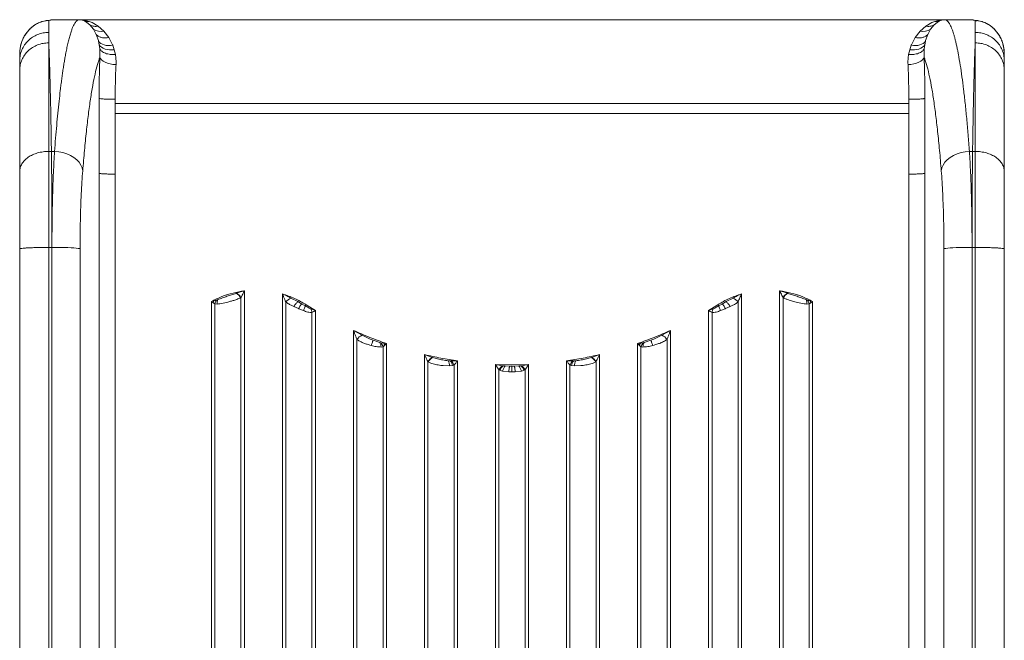
# Model space of a CAD drawing. Units: millimetres. Extents: x -7336 to 26880, y -1407 to 9333.
# Drawn here: x 2960 to 3570, y 4180 to 4564 of the extents above; entities that cross this region are included whole.
import ezdxf

# ---------------------------------------------------------------- set-up
doc = ezdxf.new("R2010")
doc.units = ezdxf.units.MM

msp = doc.modelspace()

# ---------------------------------------------------------------- linework, layer by layer
at = {"color": 7, "linetype": 'Continuous', "lineweight": 15}
for p, q in [((2974.73, 4563.56), (2973.54, 4563.26)), ((2977.72, 4564), (2974.73, 4563.56)), ((2978.7, 4564.24), (2975.55, 4563.76)), ((2977.68, 4564.01), (2977.82, 4564.01)), ((2977.82, 4564.01), (2977.72, 4564)), ((2977.82, 4564.01), (2977.84, 4564.01)), ((2980.2, 4564.35), (2977.84, 4564.01)), ((2977.84, 4556.56), (2977.84, 4564.01)), ((2979.17, 4564.27), (2978.59, 4564.22)), ((2980.2, 4564.39), (2979.16, 4564.3)), ((2980.85, 4564.41), (2980.19, 4564.32)), ((2982.15, 4564.47), (2980.2, 4564.39)), ((2980.2, 4564.35), (2980.28, 4564.36)), ((2980.85, 4564.41), (2980.28, 4564.36)), ((2982.22, 4564.47), (2980.85, 4564.41)), ((2996.64, 4564.47), (2982.22, 4564.47)), ((2982.22, 4564.47), (2982.23, 4564.47)), ((2982.23, 4564.47), (2996.64, 4564.47)), ((2982.23, 4564.47), (2982.39, 4564.47)), ((2982.23, 4564.47), (2982.23, 4564.47)), ((3547.29, 4564.47), (2982.39, 4564.47)), ((2996.64, 4564.47), (2996.64, 4564.47)), ((3001.3, 4562.98), (3000.24, 4563.58)), ((3003.57, 4561.07), (3001.3, 4562.98)), ((3002.81, 4563.42), (3004.65, 4562.7)), ((3525.04, 4562.7), (3526.88, 4563.42)), ((3526.12, 4561.07), (3528.39, 4562.98)), ((3528.39, 4562.98), (3529.44, 4563.58)), ((3547.46, 4564.47), (3533.05, 4564.47)), ((3533.05, 4564.47), (3547.45, 4564.47)), ((3533.05, 4564.47), (3533.05, 4564.47)), ((3547.45, 4564.47), (3547.29, 4564.47)), ((3547.45, 4564.47), (3547.46, 4564.47)), ((3548.83, 4564.41), (3547.46, 4564.47)), ((3547.46, 4564.47), (3547.46, 4564.47)), ((3549.49, 4564.39), (3547.53, 4564.47)), ((3549.41, 4564.36), (3548.83, 4564.41)), ((3549.5, 4564.34), (3548.83, 4564.41)), ((3549.49, 4564.35), (3549.41, 4564.36)), ((3550.52, 4564.3), (3549.49, 4564.39)), ((3551.84, 4564.01), (3549.49, 4564.35)), ((3551.09, 4564.22), (3550.52, 4564.27)), ((3554.14, 4563.76), (3550.98, 4564.24)), ((3552.54, 4563.62), (3551.12, 4564.1)), ((3551.84, 4564.01), (3551.84, 4556.56)), ((3551.87, 4564.01), (3551.84, 4564.01)), ((3551.87, 4564.01), (3551.97, 4564)), ((3552.01, 4564.01), (3551.87, 4564.01)), ((3554.95, 4563.56), (3551.97, 4564)), ((3554.95, 4563.56), (3556.15, 4563.26)), ((2965.52, 4558.04), (2963.16, 4554.99)), ((2966.63, 4559.17), (2963.65, 4555.72)), ((2965.44, 4557.94), (2965.08, 4557.56)), ((2966.63, 4559.17), (2966.64, 4559.17)), ((3005.44, 4558.7), (3003.57, 4561.07)), ((3004.65, 4562.7), (3008.54, 4560.44)), ((3005.57, 4558.5), (3005.44, 4558.7)), ((3007.31, 4555.19), (3005.57, 4558.5)), ((3008.54, 4560.44), (3012.02, 4557.37)), ((3012.02, 4557.37), (3015.07, 4553.42)), ((3514.61, 4553.42), (3517.67, 4557.37)), ((3517.67, 4557.37), (3521.15, 4560.44)), ((3521.15, 4560.44), (3525.04, 4562.7)), ((3522.38, 4555.19), (3524.11, 4558.5)), ((3524.11, 4558.5), (3524.25, 4558.7)), ((3524.25, 4558.7), (3526.12, 4561.07)), ((3563.05, 4559.17), (3563.05, 4559.17)), ((3566.04, 4555.72), (3563.05, 4559.17)), ((3566.53, 4554.99), (3564.17, 4558.04)), ((3564.61, 4557.56), (3564.24, 4557.94)), ((2963.07, 4554.86), (2963.65, 4555.72)), ((3008.57, 4551.5), (3007.31, 4555.19)), ((3008.66, 4551.19), (3008.57, 4551.5)), ((3009.15, 4548.91), (3008.66, 4551.19)), ((3015.07, 4553.42), (3017.43, 4548.84)), ((3512.26, 4548.84), (3514.61, 4553.42)), ((3520.54, 4548.91), (3521.03, 4551.19)), ((3521.03, 4551.19), (3521.11, 4551.5)), ((3521.11, 4551.5), (3522.38, 4555.19)), ((3566.61, 4554.86), (3566.04, 4555.72)), ((3009.47, 4546.49), (3009.15, 4548.91)), ((3009.54, 4541.24), (3009.47, 4546.49)), ((3017.43, 4548.84), (3017.52, 4548.62)), ((3017.52, 4548.62), (3018.44, 4545.89)), ((3018.44, 4545.89), (3019.11, 4542.98)), ((3510.58, 4542.98), (3511.25, 4545.89)), ((3511.25, 4545.89), (3512.17, 4548.62)), ((3512.17, 4548.62), (3512.26, 4548.84)), ((3520.14, 4541.24), (3520.21, 4546.49)), ((3520.21, 4546.49), (3520.54, 4548.91)), ((2959.84, 4541.07), (2959.84, 4542.8)), ((2959.84, 4541.04), (2959.84, 4541.07)), ((2959.84, 4539.1), (2959.84, 4541.04)), ((2959.88, 4544.17), (2959.87, 4543.91)), ((3569.8, 4544.16), (3569.8, 4544.41)), ((3569.82, 4543.91), (3569.81, 4544.17)), ((3569.84, 4541.07), (3569.84, 4542.8)), ((3569.84, 4541.07), (3569.84, 4541.04)), ((3569.84, 4539.1), (3569.84, 4541.04)), ((3009.04, 4484.24), (3009.05, 4515.67)), ((3019.01, 4515.19), (3019.01, 4512.47)), ((3510.67, 4512.47), (3510.68, 4515.19)), ((3520.64, 4484.24), (3520.64, 4515.67)), ((3019.02, 4506.25), (3019.01, 4512.47)), ((3019.01, 4512.47), (3510.67, 4512.47)), ((3510.67, 4506.25), (3510.67, 4512.47)), ((3019.01, 4468.79), (3019.01, 4506.25)), ((3019.02, 4506.25), (3264.84, 4506.25)), ((3264.84, 4506.25), (3510.67, 4506.25)), ((3510.68, 4506.25), (3510.68, 4468.79)), ((3009.04, 4469.26), (3009.04, 4484.24)), ((2977.84, 4482.85), (2979.51, 4482.85)), ((2979.51, 4482.85), (2981.44, 4482.85)), ((3548.25, 4482.85), (3550.18, 4482.85)), ((3551.84, 4482.85), (3550.18, 4482.85)), ((3009.04, 4043.74), (3009.04, 4469.26)), ((3019.01, 4468.79), (3019.01, 4043.26)), ((3510.68, 4468.79), (3510.68, 4043.26)), ((3520.64, 4043.74), (3520.64, 4469.26)), ((2977.84, 4051.62), (2977.84, 4423.38)), ((2979.83, 4423.38), (2977.84, 4423.38)), ((2979.83, 4051.62), (2979.83, 4423.38)), ((2997.26, 4050.79), (2997.26, 4422.54)), ((3532.42, 4422.54), (3532.42, 4050.79)), ((3549.86, 4051.62), (3549.86, 4423.38)), ((3551.84, 4423.38), (3549.86, 4423.38)), ((3551.84, 4423.38), (3551.84, 4051.62)), ((2959.84, 4050.68), (2959.84, 4422.43)), ((2959.84, 4422.26), (2959.84, 4050.85)), ((3569.84, 4050.68), (3569.84, 4422.43)), ((3569.84, 4422.26), (3569.84, 4050.85)), ((3094.21, 4394.97), (3094.01, 4394.91)), ((3096.93, 4392.4), (3096.7, 4392.25)), ((3096.93, 4043.29), (3096.93, 4392.4)), ((3099.09, 4396.47), (3099.09, 4043.26)), ((3122.6, 4043.26), (3122.6, 4394.56)), ((3407.09, 4043.26), (3407.09, 4394.56)), ((3430.6, 4396.47), (3430.6, 4043.26)), ((3432.98, 4392.25), (3432.75, 4392.4)), ((3432.75, 4392.4), (3432.75, 4043.29)), ((3435.47, 4394.97), (3435.67, 4394.91)), ((3080.19, 4390.29), (3078.6, 4389.84)), ((3078.6, 4043.26), (3078.6, 4389.84)), ((3079.7, 4389.05), (3079.71, 4389.04)), ((3079.71, 4389.04), (3080.19, 4390.29)), ((3079.71, 4389.04), (3080.75, 4388.35)), ((3081.77, 4390.73), (3080.19, 4390.29)), ((3080.75, 4388.35), (3082.09, 4388.26)), ((3080.75, 4388.35), (3080.75, 4043.29)), ((3082.61, 4391.01), (3081.77, 4390.73)), ((3088.84, 4389.55), (3085.81, 4388.82)), ((3124.75, 4389.56), (3124.75, 4043.29)), ((3132.22, 4389.78), (3127.92, 4392)), ((3128.45, 4387.32), (3129.76, 4386.71)), ((3129.76, 4386.71), (3132.63, 4385.46)), ((3134.52, 4388.51), (3132.22, 4389.78)), ((3136.8, 4387.15), (3134.52, 4388.51)), ((3137.28, 4387.87), (3143.09, 4384.29)), ((3392.41, 4387.87), (3386.6, 4384.29)), ((3395.17, 4388.51), (3392.89, 4387.15)), ((3397.47, 4389.78), (3395.17, 4388.51)), ((3399.93, 4386.71), (3397.05, 4385.46)), ((3401.77, 4392), (3397.47, 4389.78)), ((3401.23, 4387.32), (3399.93, 4386.71)), ((3404.93, 4043.29), (3404.93, 4389.56)), ((3443.88, 4388.82), (3440.84, 4389.55)), ((3447.08, 4391.01), (3447.92, 4390.73)), ((3448.93, 4388.35), (3447.59, 4388.26)), ((3449.49, 4390.29), (3447.92, 4390.73)), ((3448.93, 4388.35), (3449.97, 4389.04)), ((3448.93, 4043.29), (3448.93, 4388.35)), ((3449.49, 4390.29), (3449.97, 4389.04)), ((3451.09, 4389.84), (3449.49, 4390.29)), ((3449.97, 4389.04), (3449.99, 4389.05)), ((3451.09, 4043.26), (3451.09, 4389.84)), ((3132.63, 4385.46), (3132.84, 4385.37)), ((3135.59, 4384.23), (3132.84, 4385.37)), ((3143.09, 4384.29), (3140.17, 4385.29)), ((3140.93, 4383.05), (3141.99, 4383.61)), ((3140.93, 4043.29), (3140.93, 4383.05)), ((3141.99, 4383.61), (3143.09, 4384.29)), ((3143.09, 4384.29), (3143.09, 4043.26)), ((3389.52, 4385.29), (3386.6, 4384.29)), ((3386.6, 4384.29), (3386.6, 4043.26)), ((3387.69, 4383.61), (3386.6, 4384.29)), ((3388.75, 4383.05), (3387.69, 4383.61)), ((3388.75, 4383.05), (3388.75, 4043.29)), ((3396.84, 4385.37), (3394.09, 4384.23)), ((3397.05, 4385.46), (3396.84, 4385.37)), ((3166.6, 4043.26), (3166.6, 4371.96)), ((3171.95, 4368.9), (3166.6, 4371.96)), ((3363.09, 4371.96), (3357.74, 4368.9)), ((3363.09, 4043.26), (3363.09, 4371.96)), ((3168.75, 4366.48), (3168.75, 4043.29)), ((3177.63, 4362.61), (3176.84, 4362.83)), ((3182.96, 4364.45), (3178.74, 4365.89)), ((3183.68, 4364.29), (3182.96, 4364.45)), ((3185.34, 4364.02), (3183.68, 4364.29)), ((3183.75, 4361.65), (3184.93, 4361.81)), ((3184.93, 4361.81), (3185.98, 4362.71)), ((3184.93, 4043.29), (3184.93, 4361.81)), ((3187.09, 4363.77), (3185.34, 4364.02)), ((3185.98, 4362.71), (3186.01, 4362.74)), ((3186.01, 4362.74), (3187.09, 4363.77)), ((3187.09, 4363.77), (3187.09, 4043.26)), ((3344.35, 4364.02), (3342.6, 4363.77)), ((3342.6, 4363.77), (3342.6, 4043.26)), ((3343.68, 4362.74), (3342.6, 4363.77)), ((3343.71, 4362.71), (3343.68, 4362.74)), ((3344.75, 4361.81), (3343.71, 4362.71)), ((3346, 4364.29), (3344.35, 4364.02)), ((3345.94, 4361.65), (3344.75, 4361.81)), ((3344.75, 4361.81), (3344.75, 4043.29)), ((3346, 4364.29), (3346.73, 4364.45)), ((3350.94, 4365.89), (3346.73, 4364.45)), ((3352.84, 4362.83), (3352.06, 4362.61)), ((3360.93, 4043.29), (3360.93, 4366.48)), ((3210.6, 4043.26), (3210.6, 4356.96)), ((3215.46, 4355.2), (3210.6, 4356.96)), ((3319.09, 4356.96), (3314.22, 4355.2)), ((3319.09, 4043.26), (3319.09, 4356.96)), ((3212.75, 4352.63), (3212.75, 4043.29)), ((3212.9, 4352.53), (3212.75, 4352.63)), ((3212.9, 4352.53), (3214.53, 4351.73)), ((3215.58, 4355.16), (3215.46, 4355.2)), ((3222.26, 4350.12), (3220.84, 4350.29)), ((3226.19, 4349.94), (3222.26, 4350.12)), ((3226.6, 4353.04), (3225.32, 4353.16)), ((3226.19, 4349.94), (3226.21, 4349.94)), ((3228.05, 4350.16), (3226.21, 4349.94)), ((3227.2, 4353.02), (3226.6, 4353.04)), ((3231.09, 4353.09), (3227.2, 4353.02)), ((3228.93, 4350.42), (3228.05, 4350.16)), ((3228.93, 4043.29), (3228.93, 4350.42)), ((3231.09, 4353.09), (3231.09, 4043.26)), ((3254.6, 4043.26), (3254.6, 4350.9)), ((3254.6, 4350.9), (3264.84, 4350.67)), ((3258.98, 4350.1), (3254.6, 4350.9)), ((3259.38, 4350.04), (3258.98, 4350.1)), ((3260.61, 4349.92), (3259.38, 4350.04)), ((3263.4, 4349.8), (3260.61, 4349.92)), ((3264.84, 4349.79), (3263.4, 4349.8)), ((3275.09, 4350.9), (3264.84, 4350.67)), ((3264.84, 4349.79), (3266.29, 4349.8)), ((3269.08, 4349.92), (3266.29, 4349.8)), ((3269.08, 4349.92), (3270.31, 4350.04)), ((3270.31, 4350.04), (3270.71, 4350.1)), ((3275.09, 4350.9), (3270.71, 4350.1)), ((3275.09, 4043.26), (3275.09, 4350.9)), ((3298.6, 4353.09), (3298.6, 4043.26)), ((3302.49, 4353.02), (3298.6, 4353.09)), ((3301.64, 4350.16), (3300.75, 4350.42)), ((3300.75, 4350.42), (3300.75, 4043.29)), ((3303.48, 4349.94), (3301.64, 4350.16)), ((3302.49, 4353.02), (3303.08, 4353.04)), ((3303.08, 4353.04), (3304.37, 4353.16)), ((3303.5, 4349.94), (3303.48, 4349.94)), ((3307.43, 4350.12), (3303.5, 4349.94)), ((3308.84, 4350.29), (3307.43, 4350.12)), ((3314.11, 4355.16), (3314.22, 4355.2)), ((3316.79, 4352.53), (3315.16, 4351.73)), ((3316.93, 4352.63), (3316.79, 4352.53)), ((3316.93, 4043.29), (3316.93, 4352.63)), ((3257.3, 4347.22), (3256.75, 4347.46)), ((3256.75, 4347.46), (3256.75, 4043.29)), ((3258.99, 4346.72), (3257.3, 4347.22)), ((3258.99, 4346.72), (3262.84, 4346.3)), ((3262.86, 4346.3), (3262.84, 4346.3)), ((3264.84, 4346.25), (3262.86, 4346.3)), ((3266.82, 4346.3), (3264.84, 4346.25)), ((3266.85, 4346.3), (3266.82, 4346.3)), ((3270.7, 4346.72), (3266.85, 4346.3)), ((3272.39, 4347.22), (3270.7, 4346.72)), ((3272.93, 4347.46), (3272.39, 4347.22)), ((3272.93, 4043.29), (3272.93, 4347.46))]:
    msp.add_line(p, q, dxfattribs=at)
at = {"color": 8, "linetype": 'Continuous', "lineweight": 15}
for p, q in [((2980.2, 4564.35), (2979.17, 4564.27)), ((3550.52, 4564.27), (3549.49, 4564.35))]:
    msp.add_line(p, q, dxfattribs=at)
at = {"color": 7, "linetype": 'Continuous', "lineweight": 15, "flags": 128}
for points in [[(3017.52, 4548.62), (3016.13, 4548.46), (3014.77, 4548.44), (3013.47, 4548.56), (3012.25, 4548.83), (3011.13, 4549.24), (3010.15, 4549.77), (3009.32, 4550.43), (3008.66, 4551.19)], [(3512.17, 4548.62), (3513.56, 4548.46), (3514.92, 4548.44), (3516.22, 4548.56), (3517.44, 4548.83), (3518.55, 4549.24), (3519.53, 4549.77), (3520.36, 4550.43), (3521.03, 4551.19)], [(3018.44, 4545.89), (3016.93, 4545.75), (3015.45, 4545.77), (3014.04, 4545.95), (3012.74, 4546.28), (3011.57, 4546.75), (3010.57, 4547.36), (3009.75, 4548.08), (3009.15, 4548.91)], [(3511.25, 4545.89), (3512.76, 4545.75), (3514.24, 4545.77), (3515.65, 4545.95), (3516.95, 4546.28), (3518.12, 4546.75), (3519.12, 4547.36), (3519.93, 4548.08), (3520.54, 4548.91)], [(3019.51, 4536.64), (3017.65, 4536.78), (3015.87, 4537.07), (3014.2, 4537.52), (3012.73, 4538.09), (3011.48, 4538.77), (3010.52, 4539.54), (3009.86, 4540.38), (3009.54, 4541.24)], [(3510.18, 4536.64), (3512.03, 4536.78), (3513.82, 4537.07), (3515.48, 4537.52), (3516.96, 4538.09), (3518.2, 4538.77), (3519.17, 4539.54), (3519.82, 4540.38), (3520.14, 4541.24)], [(2981.44, 4482.85), (2984.06, 4482.61), (2986.62, 4482.09), (2989.06, 4481.32), (2991.33, 4480.31), (2993.38, 4479.08), (2995.16, 4477.66), (2996.62, 4476.09), (2997.75, 4474.39), (2998.5, 4472.61), (2998.87, 4470.79)], [(3548.25, 4482.85), (3545.63, 4482.61), (3543.07, 4482.09), (3540.63, 4481.32), (3538.35, 4480.31), (3536.31, 4479.08), (3534.53, 4477.66), (3533.06, 4476.09), (3531.94, 4474.39), (3531.18, 4472.61), (3530.81, 4470.79)], [(2997.26, 4422.54), (2996.85, 4422.67), (2996.05, 4422.8), (2994.91, 4422.92), (2993.43, 4423.04), (2991.65, 4423.14), (2989.61, 4423.22), (2987.36, 4423.29), (2984.95, 4423.34), (2982.42, 4423.37), (2979.83, 4423.38)], [(3549.86, 4423.38), (3547.27, 4423.37), (3544.74, 4423.34), (3542.32, 4423.29), (3540.07, 4423.22), (3538.03, 4423.14), (3536.26, 4423.04), (3534.78, 4422.92), (3533.63, 4422.8), (3532.84, 4422.67), (3532.42, 4422.54)]]:
    msp.add_lwpolyline(points, dxfattribs=at)
at = {"color": 7, "linetype": 'Continuous', "lineweight": 15}
for centre, radius, start, end in [((3002.01, 4571.38), 8, 257.25719, 275.7576), ((3527.68, 4571.38), 8, 264.2424, 282.74281), ((3010.12, 4565.52), 8.37, 237.08523, 283.1261), ((3519.57, 4565.52), 8.37, 256.8739, 302.91477), ((3089.86, 4388.02), 8.05, 31.76991, 58.93417), ((3090.14, 4387.95), 8.12, 33.24962, 59.91902), ((3439.54, 4387.95), 8.12, 120.08098, 146.75038), ((3439.82, 4388.02), 8.05, 121.06583, 148.23009), ((3087.52, 4386.87), 6.92, 146.15198, 167.64842), ((3088.82, 4388.43), 6.73, 157.43384, 181.4424), ((3131.52, 4384.04), 8.74, 114.33972, 140.76586), ((3123.81, 4390.8), 13.49, 330.87251, 344.28807), ((3122.49, 4397.19), 17.48, 324.93416, 327.79798), ((3407.2, 4397.19), 17.48, 212.20202, 215.06584), ((3405.88, 4390.8), 13.49, 195.71193, 209.12749), ((3398.16, 4384.04), 8.74, 39.23414, 65.66028), ((3440.87, 4388.43), 6.73, 358.5576, 22.56616), ((3442.17, 4386.87), 6.92, 12.35158, 33.84802), ((3134.19, 4382.01), 6.83, 8.83801, 28.8002), ((3395.5, 4382.01), 6.83, 151.1998, 171.16199), ((3175.52, 4360.87), 8.79, 113.9788, 140.36011), ((3354.17, 4360.87), 8.79, 39.63989, 66.0212), ((3176.96, 4361.25), 6.8, 3.33453, 28.12547), ((3178.16, 4359.94), 7.03, 15.4239, 38.16829), ((3172.94, 4357.12), 14.19, 23.2157, 29.10284), ((3356.75, 4357.12), 14.19, 150.89716, 156.7843), ((3351.53, 4359.94), 7.03, 141.83171, 164.5761), ((3352.72, 4361.25), 6.8, 151.87453, 176.66547), ((3219.54, 4348.2), 8.11, 120.22487, 146.89037), ((3219.72, 4348.26), 8.05, 120.94819, 147.9306), ((3221.17, 4348.52), 7.07, 13.41428, 39.77336), ((3222.14, 4347.76), 7.29, 21.34805, 46.11023), ((3263.55, 4343.98), 7.64, 126.79143, 152.87234), ((3264.18, 4344.32), 7.47, 130.07096, 157.21145), ((3265.5, 4344.32), 7.47, 22.78855, 49.92904), ((3266.14, 4343.98), 7.64, 27.12766, 53.20857), ((3307.55, 4347.76), 7.29, 133.88977, 158.65195), ((3308.52, 4348.52), 7.07, 140.22664, 166.58572), ((3309.97, 4348.26), 8.05, 32.0694, 59.05181), ((3310.14, 4348.2), 8.11, 33.10963, 59.77513)]:
    msp.add_arc(centre, radius, start, end, dxfattribs=at)
for points, knots in [([(2974.73, 4563.56), (2974.18, 4563.41), (2972.98, 4563.08), (2971.3, 4562.37), (2969.64, 4561.46), (2968.1, 4560.43), (2967.13, 4559.59), (2966.64, 4559.17)], [0, 0, 0, 0, 0.185061, 0.404028, 0.607088, 0.802474, 1, 1, 1, 1]), ([(2973.53, 4563.28), (2972.62, 4562.94), (2970.83, 4562.27), (2968.67, 4560.87), (2967.29, 4559.85), (2966.69, 4559.22), (2966.66, 4559.19)], [0, 0, 0, 0, 0.339178, 0.666781, 0.983529, 1, 1, 1, 1]), ([(2974.83, 4563.61), (2974.88, 4563.62), (2975.77, 4563.94), (2976.75, 4563.98), (2977.68, 4564.01)], [0, 0, 0, 0, 0.045725, 1, 1, 1, 1]), ([(2981.44, 4482.85), (2981.65, 4485.6), (2982.07, 4491.15), (2982.75, 4499.06), (2983.47, 4506.73), (2984.22, 4513.97), (2984.88, 4519.73), (2985.42, 4524.19), (2985.87, 4527.58), (2986.32, 4530.88), (2986.79, 4534.08), (2987.28, 4537.17), (2987.77, 4540.14), (2988.34, 4543.27), (2988.97, 4546.51), (2989.69, 4549.8), (2990.44, 4552.87), (2991.23, 4555.67), (2992.03, 4558.09), (2992.81, 4560.06), (2993.58, 4561.64), (2994.32, 4562.83), (2995.06, 4563.7), (2995.82, 4564.3), (2996.36, 4564.41), (2996.64, 4564.47)], [0, 0, 0, 0, 0.0544307, 0.1097591, 0.1659854, 0.2231101, 0.2785119, 0.3088626, 0.3396375, 0.3708365, 0.4024597, 0.434507, 0.4669786, 0.4998744, 0.5431467, 0.5879766, 0.6343642, 0.6823096, 0.7318127, 0.7780789, 0.8215122, 0.8673951, 0.9079293, 0.9515776, 1, 1, 1, 1]), ([(3000.24, 4563.58), (2999.66, 4563.82), (2998.76, 4564.21), (2997.69, 4564.39), (2997.15, 4564.45), (2996.91, 4564.46), (2996.79, 4564.46), (2996.73, 4564.47), (2996.68, 4564.47), (2996.65, 4564.47), (2996.64, 4564.47), (2996.64, 4564.47)], [0, 0, 0, 0, 0.501113, 0.77775, 0.899494, 0.95287, 0.976149, 0.993794, 0.997096, 0.998559, 1, 1, 1, 1]), ([(2996.64, 4564.47), (2996.65, 4564.47), (2996.69, 4564.47), (2996.87, 4564.46), (2997.03, 4564.46), (2997.29, 4564.45), (2997.5, 4564.44), (2997.89, 4564.42), (2998.65, 4564.36), (3000.37, 4564.13), (3001.81, 4563.71), (3002.81, 4563.42)], [0, 0, 0, 0, 0.004053, 0.008598, 0.05618, 0.091042, 0.12889, 0.156179, 0.283749, 0.50146, 1, 1, 1, 1]), ([(3526.88, 4563.42), (3527.88, 4563.71), (3529.39, 4564.15), (3531.17, 4564.37), (3532.06, 4564.44), (3532.52, 4564.46), (3532.75, 4564.46), (3532.88, 4564.46), (3532.95, 4564.47), (3533.01, 4564.47), (3533.04, 4564.47), (3533.05, 4564.47)], [0, 0, 0, 0, 0.49994, 0.750033, 0.875117, 0.937658, 0.96893, 0.984314, 0.99239, 0.996489, 1, 1, 1, 1]), ([(3529.44, 4563.58), (3530.03, 4563.82), (3530.9, 4564.19), (3531.94, 4564.38), (3532.46, 4564.44), (3532.72, 4564.46), (3532.86, 4564.46), (3532.94, 4564.46), (3532.98, 4564.47), (3533.01, 4564.47), (3533.03, 4564.47), (3533.04, 4564.47), (3533.05, 4564.47)], [0, 0, 0, 0, 0.501102, 0.751998, 0.877516, 0.940116, 0.971226, 0.986416, 0.993794, 0.997096, 0.998559, 1, 1, 1, 1]), ([(3533.05, 4564.47), (3533.3, 4564.42), (3533.79, 4564.32), (3534.49, 4563.82), (3535.17, 4563.09), (3535.84, 4562.1), (3536.52, 4560.82), (3537.2, 4559.27), (3537.83, 4557.57), (3538.43, 4555.72), (3538.97, 4553.88), (3539.49, 4551.9), (3539.99, 4549.81), (3540.48, 4547.62), (3540.95, 4545.33), (3541.64, 4541.72), (3542.54, 4536.49), (3543.61, 4529.24), (3544.63, 4521.36), (3545.61, 4512.75), (3546.55, 4503.38), (3547.43, 4493.43), (3547.98, 4486.35), (3548.25, 4482.85)], [0, 0, 0, 0, 0.044219, 0.084496, 0.12083, 0.162112, 0.202518, 0.240897, 0.282548, 0.315772, 0.34829, 0.3801, 0.411204, 0.441601, 0.471291, 0.500274, 0.574428, 0.646389, 0.716155, 0.786988, 0.859444, 0.930447, 1, 1, 1, 1]), ([(3554.85, 4563.61), (3554.81, 4563.62), (3553.91, 4563.94), (3552.94, 4563.98), (3552.01, 4564.01)], [0, 0, 0, 0, 0.046042, 1, 1, 1, 1]), ([(3563.05, 4559.17), (3562.65, 4559.52), (3561.84, 4560.22), (3560.55, 4561.13), (3559.18, 4561.95), (3557.74, 4562.64), (3556.35, 4563.18), (3555.39, 4563.44), (3554.95, 4563.56)], [0, 0, 0, 0, 0.1629173, 0.326302, 0.503072, 0.6805753, 0.8518185, 1, 1, 1, 1]), ([(3563.05, 4559.17), (3563.01, 4559.21), (3562.4, 4559.84), (3561.02, 4560.87), (3558.85, 4562.27), (3557.06, 4562.94), (3556.15, 4563.28)], [0, 0, 0, 0, 0.020431, 0.335904, 0.662187, 1, 1, 1, 1]), ([(2966.63, 4559.17), (2966.25, 4558.8), (2965.85, 4558.42), (2965.3, 4557.92), (2965.2, 4557.71), (2965.12, 4557.54)], [0, 0, 0, 0, 0.710267, 0.744715, 1, 1, 1, 1]), ([(3008.54, 4560.44), (3007.66, 4560.36), (3005.89, 4560.18), (3004.34, 4560.78), (3003.57, 4561.07)], [0, 0, 0, 0, 0.5, 1, 1, 1, 1]), ([(3521.15, 4560.44), (3522.03, 4560.36), (3523.79, 4560.18), (3525.34, 4560.78), (3526.12, 4561.07)], [0, 0, 0, 0, 0.5, 1, 1, 1, 1]), ([(3564.56, 4557.54), (3564.47, 4557.7), (3564.1, 4558.36), (3563.5, 4558.82), (3563.05, 4559.17)], [0, 0, 0, 0, 0.2552855, 1, 1, 1, 1]), ([(2963.04, 4554.88), (2962.58, 4554.04), (2961.65, 4552.35), (2960.74, 4549.69), (2960.11, 4547), (2959.96, 4545.17), (2959.88, 4544.25)], [0, 0, 0, 0, 0.2526631, 0.5029146, 0.7514034, 1, 1, 1, 1]), ([(2963.65, 4555.72), (2963.3, 4555.19), (2962.6, 4554.09), (2961.73, 4552.3), (2961.01, 4550.42), (2960.45, 4548.44), (2960.06, 4546.46), (2959.95, 4545.08), (2959.89, 4544.41)], [0, 0, 0, 0, 0.157563, 0.32367, 0.498225, 0.658912, 0.834575, 1, 1, 1, 1]), ([(3015.07, 4553.42), (3014.33, 4553.32), (3012.81, 4553.09), (3010.66, 4553.36), (3008.74, 4554.02), (3007.78, 4554.81), (3007.31, 4555.19)], [0, 0, 0, 0, 0.246387, 0.5, 0.753613, 1, 1, 1, 1]), ([(3514.61, 4553.42), (3515.36, 4553.32), (3516.87, 4553.09), (3519.02, 4553.36), (3520.95, 4554.02), (3521.91, 4554.81), (3522.38, 4555.19)], [0, 0, 0, 0, 0.246387, 0.5, 0.753613, 1, 1, 1, 1]), ([(3569.8, 4544.41), (3569.76, 4544.91), (3569.68, 4545.94), (3569.43, 4547.47), (3569.1, 4548.95), (3568.52, 4550.9), (3567.61, 4553.2), (3566.55, 4554.9), (3566.04, 4555.72)], [0, 0, 0, 0, 0.124101, 0.254395, 0.382929, 0.501862, 0.760486, 1, 1, 1, 1]), ([(3569.81, 4544.25), (3569.6, 4546.07), (3569.29, 4548.81), (3568.03, 4552.35), (3567.11, 4554.03), (3566.64, 4554.88)], [0, 0, 0, 0, 0.4967378, 0.747114, 1, 1, 1, 1]), ([(2977.84, 4550.12), (2976.67, 4550.06), (2974.31, 4549.93), (2970.91, 4548.92), (2967.78, 4547.34), (2965.04, 4545.21), (2962.78, 4542.61), (2961.12, 4539.65), (2960.05, 4536.43), (2959.91, 4534.2), (2959.84, 4533.09)], [0, 0, 0, 0, 0.1250002, 0.2500004, 0.3750003, 0.4999999, 0.6249996, 0.7499995, 0.8749998, 1, 1, 1, 1]), ([(2977.84, 4550.12), (2977.84, 4549.05), (2977.84, 4546.94), (2977.84, 4543.41), (2977.84, 4539.67), (2977.84, 4535.72), (2977.84, 4531.58), (2977.84, 4527.29), (2977.84, 4521.45), (2977.84, 4513.8), (2977.84, 4504.02), (2977.84, 4493.77), (2977.84, 4486.46), (2977.84, 4482.85)], [0, 0, 0, 0, 0.075859, 0.150243, 0.22315, 0.294581, 0.364537, 0.433016, 0.50002, 0.629096, 0.755451, 0.879086, 1, 1, 1, 1]), ([(2977.84, 4550.12), (2977.89, 4549.06), (2977.99, 4546.94), (2978.13, 4543.41), (2978.26, 4539.67), (2978.39, 4535.73), (2978.51, 4531.6), (2978.63, 4527.31), (2978.78, 4521.47), (2978.96, 4513.82), (2979.16, 4504.03), (2979.34, 4493.78), (2979.45, 4486.46), (2979.51, 4482.85)], [0, 0, 0, 0, 0.0758, 0.15013, 0.22299, 0.29438, 0.364299, 0.432747, 0.499726, 0.628872, 0.7553, 0.879009, 1, 1, 1, 1]), ([(3019.11, 4542.98), (3018.04, 4542.93), (3015.84, 4542.84), (3012.89, 4543.54), (3010.56, 4544.77), (3009.83, 4545.93), (3009.47, 4546.49)], [0, 0, 0, 0, 0.243008, 0.5, 0.756992, 1, 1, 1, 1]), ([(3510.58, 4542.98), (3511.65, 4542.93), (3513.84, 4542.84), (3516.8, 4543.54), (3519.12, 4544.77), (3519.86, 4545.93), (3520.21, 4546.49)], [0, 0, 0, 0, 0.243008, 0.5, 0.756992, 1, 1, 1, 1]), ([(3550.18, 4482.85), (3550.21, 4484.92), (3550.27, 4489.09), (3550.37, 4495.12), (3550.48, 4501.02), (3550.58, 4506.75), (3550.7, 4512.32), (3550.82, 4517.7), (3550.96, 4523.87), (3551.14, 4530.69), (3551.36, 4537.86), (3551.59, 4544.51), (3551.76, 4548.23), (3551.84, 4550.12)], [0, 0, 0, 0, 0.068811, 0.13851, 0.209097, 0.280571, 0.352934, 0.426185, 0.500324, 0.61849, 0.741158, 0.868328, 1, 1, 1, 1]), ([(3551.84, 4550.12), (3551.84, 4549.05), (3551.84, 4546.94), (3551.84, 4543.41), (3551.84, 4539.67), (3551.84, 4535.72), (3551.84, 4531.58), (3551.84, 4527.29), (3551.84, 4521.45), (3551.84, 4513.8), (3551.84, 4504.02), (3551.84, 4493.77), (3551.84, 4486.46), (3551.84, 4482.85)], [0, 0, 0, 0, 0.075859, 0.150243, 0.22315, 0.294581, 0.364537, 0.433016, 0.50002, 0.629096, 0.755451, 0.879086, 1, 1, 1, 1]), ([(3551.84, 4550.12), (3553.02, 4550.06), (3555.38, 4549.93), (3558.77, 4548.92), (3561.91, 4547.34), (3564.65, 4545.21), (3566.91, 4542.61), (3568.57, 4539.65), (3569.64, 4536.43), (3569.77, 4534.2), (3569.84, 4533.09)], [0, 0, 0, 0, 0.12501, 0.250011, 0.375006, 0.500003, 0.625, 0.749993, 0.874993, 1, 1, 1, 1]), ([(2959.89, 4544.41), (2959.88, 4544.25), (2959.87, 4544.04), (2959.86, 4543.82), (2959.86, 4543.62), (2959.85, 4543.34), (2959.85, 4543.12), (2959.84, 4542.97)], [0, 0, 0, 0, 0.3938136, 0.5146003, 0.6317385, 0.7504762, 1, 1, 1, 1]), ([(2959.84, 4533.09), (2959.84, 4534.2), (2959.84, 4536.42), (2959.84, 4538.21), (2959.84, 4539.1)], [0, 0, 0, 0, 0.500064, 1, 1, 1, 1]), ([(2998.87, 4470.79), (2999.23, 4475.09), (2999.95, 4483.7), (3001.13, 4495.35), (3002.38, 4506.01), (3003.7, 4515.52), (3005.08, 4523.88), (3006.52, 4530.98), (3008.01, 4536.93), (3009.03, 4539.8), (3009.54, 4541.24)], [0, 0, 0, 0, 0.124887, 0.249808, 0.374765, 0.499754, 0.624776, 0.749826, 0.8749, 1, 1, 1, 1]), ([(3009.05, 4515.67), (3009.05, 4517.89), (3009.07, 4522.33), (3009.16, 4528.86), (3009.32, 4535.23), (3009.47, 4539.24), (3009.54, 4541.24)], [0, 0, 0, 0, 0.2498013, 0.4999783, 0.7501662, 1, 1, 1, 1]), ([(3019.11, 4542.98), (3019.26, 4541.96), (3019.57, 4539.93), (3019.53, 4537.74), (3019.51, 4536.64)], [0, 0, 0, 0, 0.498221, 1, 1, 1, 1]), ([(3510.18, 4536.64), (3510.16, 4537.71), (3510.12, 4539.9), (3510.42, 4541.93), (3510.58, 4542.98)], [0, 0, 0, 0, 0.487376, 1, 1, 1, 1]), ([(3520.64, 4515.67), (3520.63, 4517.89), (3520.62, 4522.33), (3520.52, 4528.86), (3520.37, 4535.23), (3520.22, 4539.23), (3520.14, 4541.24)], [0, 0, 0, 0, 0.249948, 0.499915, 0.749925, 1, 1, 1, 1]), ([(3520.14, 4541.24), (3520.65, 4539.81), (3521.67, 4536.94), (3523.16, 4531.01), (3524.6, 4523.9), (3525.98, 4515.53), (3527.31, 4506.01), (3528.56, 4495.34), (3529.74, 4483.68), (3530.46, 4475.08), (3530.81, 4470.79)], [0, 0, 0, 0, 0.124722, 0.249699, 0.374843, 0.500065, 0.625279, 0.750397, 0.875333, 1, 1, 1, 1]), ([(3569.84, 4542.97), (3569.84, 4543.12), (3569.84, 4543.34), (3569.83, 4543.62), (3569.82, 4543.82), (3569.81, 4544.04), (3569.8, 4544.25), (3569.8, 4544.41)], [0, 0, 0, 0, 0.249524, 0.368239, 0.4854, 0.606186, 1, 1, 1, 1]), ([(3569.84, 4533.09), (3569.84, 4534.2), (3569.84, 4536.42), (3569.84, 4538.21), (3569.84, 4539.1)], [0, 0, 0, 0, 0.500064, 1, 1, 1, 1]), ([(2959.84, 4470.36), (2959.84, 4473.84), (2959.84, 4480.8), (2959.84, 4490.44), (2959.84, 4499.44), (2959.84, 4507.72), (2959.84, 4515.27), (2959.84, 4522.04), (2959.84, 4528.08), (2959.84, 4531.42), (2959.84, 4533.09)], [0, 0, 0, 0, 0.125003, 0.250002, 0.374999, 0.500003, 0.624999, 0.750002, 0.874987, 1, 1, 1, 1]), ([(3019.51, 4536.64), (3019.43, 4534.94), (3019.28, 4531.55), (3019.13, 4526.18), (3019.03, 4520.73), (3019.02, 4517.03), (3019.01, 4515.19)], [0, 0, 0, 0, 0.25306, 0.50406, 0.75303, 1, 1, 1, 1]), ([(3510.68, 4515.19), (3510.67, 4517.03), (3510.66, 4520.73), (3510.56, 4526.18), (3510.41, 4531.55), (3510.26, 4534.94), (3510.18, 4536.64)], [0, 0, 0, 0, 0.24697, 0.4959401, 0.7469404, 1, 1, 1, 1]), ([(3569.84, 4470.36), (3569.84, 4473.83), (3569.84, 4480.77), (3569.84, 4490.39), (3569.84, 4499.41), (3569.84, 4507.72), (3569.84, 4515.3), (3569.84, 4522.07), (3569.84, 4528.1), (3569.84, 4531.43), (3569.84, 4533.09)], [0, 0, 0, 0, 0.12456, 0.249118, 0.374557, 0.5, 0.625439, 0.750882, 0.875438, 1, 1, 1, 1]), ([(3019.01, 4515.19), (3017.77, 4515.2), (3015.3, 4515.21), (3012.11, 4515.32), (3009.77, 4515.48), (3009.29, 4515.6), (3009.05, 4515.67)], [0, 0, 0, 0, 0.250152, 0.5, 0.749848, 1, 1, 1, 1]), ([(3510.68, 4515.19), (3511.26, 4515.19), (3512.45, 4515.19), (3514.22, 4515.22), (3515.93, 4515.26), (3517.47, 4515.32), (3518.77, 4515.4), (3519.74, 4515.49), (3520.39, 4515.58), (3520.56, 4515.64), (3520.64, 4515.67)], [0, 0, 0, 0, 0.117437, 0.241125, 0.369362, 0.5, 0.630638, 0.758875, 0.882563, 1, 1, 1, 1]), ([(3520.64, 4469.26), (3520.64, 4469.26), (3520.64, 4469.26), (3520.64, 4469.26), (3520.64, 4469.27), (3520.64, 4469.27), (3520.64, 4469.28), (3520.64, 4469.32), (3520.64, 4469.47), (3520.64, 4471.96), (3520.64, 4476.91), (3520.64, 4481.74), (3520.64, 4484.24)], [0, 0, 0, 0, 0.000002, 0.000008, 0.000032, 0.000124, 0.000493, 0.001962, 0.007829, 0.031278, 0.5, 1, 1, 1, 1]), ([(2977.84, 4482.85), (2976.67, 4482.8), (2974.31, 4482.71), (2970.91, 4481.97), (2967.78, 4480.81), (2965.04, 4479.25), (2962.78, 4477.35), (2961.12, 4475.17), (2960.05, 4472.82), (2959.91, 4471.18), (2959.84, 4470.36)], [0, 0, 0, 0, 0.1250002, 0.2500005, 0.3750003, 0.5, 0.6249997, 0.7499995, 0.8749998, 1, 1, 1, 1]), ([(2977.84, 4482.85), (2977.84, 4480.76), (2977.84, 4476.61), (2977.84, 4469.82), (2977.84, 4462.79), (2977.84, 4454.57), (2977.84, 4445.09), (2977.84, 4434.33), (2977.84, 4427.02), (2977.84, 4423.38)], [0, 0, 0, 0, 0.128327, 0.254444, 0.378352, 0.500051, 0.667899, 0.834548, 1, 1, 1, 1]), ([(2979.83, 4423.38), (2979.83, 4427.02), (2979.82, 4434.33), (2979.79, 4445.09), (2979.75, 4454.57), (2979.7, 4462.79), (2979.65, 4469.82), (2979.58, 4476.61), (2979.53, 4480.76), (2979.51, 4482.85)], [0, 0, 0, 0, 0.165447, 0.332091, 0.499933, 0.621628, 0.745538, 0.871662, 1, 1, 1, 1]), ([(2979.83, 4423.38), (2979.83, 4426.11), (2979.84, 4431.58), (2979.93, 4439.7), (2980.05, 4447.7), (2980.23, 4455.41), (2980.46, 4462.79), (2980.74, 4469.83), (2981.06, 4476.61), (2981.31, 4480.76), (2981.44, 4482.85)], [0, 0, 0, 0, 0.123959, 0.248597, 0.373919, 0.499929, 0.621592, 0.74549, 0.871624, 1, 1, 1, 1]), ([(3548.25, 4482.85), (3548.38, 4480.76), (3548.63, 4476.61), (3548.95, 4469.82), (3549.22, 4462.79), (3549.48, 4454.57), (3549.69, 4445.09), (3549.83, 4434.33), (3549.85, 4427.02), (3549.86, 4423.38)], [0, 0, 0, 0, 0.128408, 0.254576, 0.378508, 0.500206, 0.668017, 0.834612, 1, 1, 1, 1]), ([(3549.86, 4423.38), (3549.86, 4426.11), (3549.86, 4431.58), (3549.88, 4439.7), (3549.9, 4447.7), (3549.94, 4455.4), (3549.98, 4462.79), (3550.04, 4469.82), (3550.1, 4476.61), (3550.15, 4480.76), (3550.18, 4482.85)], [0, 0, 0, 0, 0.123988, 0.24865, 0.373986, 0.499997, 0.621677, 0.74557, 0.871678, 1, 1, 1, 1]), ([(3551.84, 4482.85), (3551.84, 4480.76), (3551.84, 4476.61), (3551.84, 4469.82), (3551.84, 4462.79), (3551.84, 4454.57), (3551.84, 4445.09), (3551.84, 4434.33), (3551.84, 4427.02), (3551.84, 4423.38)], [0, 0, 0, 0, 0.128327, 0.254444, 0.378352, 0.500051, 0.667899, 0.834548, 1, 1, 1, 1]), ([(3551.84, 4482.85), (3553.02, 4482.8), (3555.38, 4482.71), (3558.77, 4481.97), (3561.91, 4480.81), (3564.65, 4479.25), (3566.91, 4477.35), (3568.57, 4475.17), (3569.64, 4472.82), (3569.77, 4471.18), (3569.84, 4470.36)], [0, 0, 0, 0, 0.125, 0.25, 0.375, 0.5, 0.625, 0.75, 0.875, 1, 1, 1, 1]), ([(2959.84, 4422.43), (2959.84, 4425.39), (2959.84, 4431.3), (2959.84, 4439.97), (2959.84, 4448.35), (2959.84, 4456.29), (2959.84, 4463.74), (2959.84, 4468.16), (2959.84, 4470.36)], [0, 0, 0, 0, 0.166684, 0.333288, 0.500014, 0.666706, 0.833309, 1, 1, 1, 1]), ([(2998.87, 4470.79), (2998.71, 4468.57), (2998.38, 4464.13), (2997.98, 4456.62), (2997.66, 4448.63), (2997.43, 4440.2), (2997.29, 4431.47), (2997.27, 4425.52), (2997.26, 4422.54)], [0, 0, 0, 0, 0.166759, 0.333512, 0.500215, 0.666859, 0.833471, 1, 1, 1, 1]), ([(3530.81, 4470.79), (3530.98, 4468.58), (3531.31, 4464.14), (3531.7, 4456.64), (3532.02, 4448.64), (3532.25, 4440.19), (3532.4, 4431.46), (3532.41, 4425.51), (3532.42, 4422.54)], [0, 0, 0, 0, 0.1663254, 0.333103, 0.5000584, 0.667008, 0.8337472, 1, 1, 1, 1]), ([(3569.84, 4422.43), (3569.84, 4425.39), (3569.84, 4431.3), (3569.84, 4439.97), (3569.84, 4448.35), (3569.84, 4456.29), (3569.84, 4463.74), (3569.84, 4468.16), (3569.84, 4470.36)], [0, 0, 0, 0, 0.166684, 0.333288, 0.500014, 0.666706, 0.833309, 1, 1, 1, 1]), ([(3078.6, 4389.84), (3080.75, 4390.91), (3085.06, 4393.07), (3091.96, 4395.3), (3096.71, 4396.08), (3099.09, 4396.47)], [0, 0, 0, 0, 0.333227, 0.666761, 1, 1, 1, 1]), ([(3094.01, 4394.91), (3093.06, 4394.61), (3091.14, 4394.02), (3088.27, 4393.12), (3085.43, 4392.09), (3083.55, 4391.37), (3082.61, 4391.01)], [0, 0, 0, 0, 0.250075, 0.499827, 0.747772, 1, 1, 1, 1]), ([(3096.7, 4392.25), (3096.35, 4392.06), (3095.63, 4391.65), (3094.4, 4391.16), (3092.86, 4390.64), (3090.99, 4390.11), (3089.56, 4389.74), (3088.84, 4389.55)], [0, 0, 0, 0, 0.156715, 0.320849, 0.494473, 0.746091, 1, 1, 1, 1]), ([(3099.09, 4396.47), (3099.06, 4396.46), (3098.82, 4396.39), (3098, 4396.16), (3096.39, 4395.69), (3095.02, 4395.24), (3094.21, 4394.97)], [0, 0, 0, 0, 0.018049, 0.148524, 0.49967, 1, 1, 1, 1]), ([(3096.93, 4392.4), (3097.09, 4392.69), (3097.44, 4393.35), (3097.97, 4394.37), (3098.53, 4395.43), (3098.9, 4396.12), (3099.09, 4396.47)], [0, 0, 0, 0, 0.2226021, 0.4994915, 0.7494811, 1, 1, 1, 1]), ([(3122.6, 4394.56), (3122.86, 4393.97), (3123.36, 4392.83), (3124.08, 4391.16), (3124.53, 4390.1), (3124.75, 4389.56)], [0, 0, 0, 0, 0.352607, 0.674655, 1, 1, 1, 1]), ([(3122.6, 4394.56), (3125.16, 4393.7), (3130.29, 4391.99), (3134.95, 4389.25), (3137.28, 4387.87)], [0, 0, 0, 0, 0.5, 1, 1, 1, 1]), ([(3127.92, 4392), (3127.05, 4392.45), (3125.6, 4393.19), (3123.81, 4394.02), (3122.91, 4394.42), (3122.6, 4394.56)], [0, 0, 0, 0, 0.498933, 0.826886, 1, 1, 1, 1]), ([(3407.09, 4394.56), (3404.52, 4393.7), (3399.39, 4391.99), (3394.73, 4389.25), (3392.41, 4387.87)], [0, 0, 0, 0, 0.5, 1, 1, 1, 1]), ([(3407.09, 4394.56), (3406.78, 4394.42), (3405.87, 4394.02), (3404.08, 4393.19), (3402.64, 4392.45), (3401.77, 4392)], [0, 0, 0, 0, 0.1731199, 0.501067, 1, 1, 1, 1]), ([(3404.93, 4389.56), (3405.11, 4389.97), (3405.46, 4390.8), (3406, 4392.07), (3406.54, 4393.33), (3406.91, 4394.15), (3407.09, 4394.56)], [0, 0, 0, 0, 0.250296, 0.508326, 0.758188, 1, 1, 1, 1]), ([(3430.6, 4396.47), (3430.86, 4395.98), (3431.37, 4395.03), (3432.08, 4393.66), (3432.54, 4392.81), (3432.75, 4392.4)], [0, 0, 0, 0, 0.353033, 0.691148, 1, 1, 1, 1]), ([(3451.09, 4389.84), (3448.94, 4390.91), (3444.63, 4393.07), (3437.73, 4395.3), (3432.97, 4396.08), (3430.6, 4396.47)], [0, 0, 0, 0, 0.333227, 0.666761, 1, 1, 1, 1]), ([(3435.47, 4394.97), (3434.67, 4395.24), (3433.3, 4395.69), (3431.74, 4396.15), (3430.95, 4396.37), (3430.71, 4396.44), (3430.63, 4396.46), (3430.6, 4396.47)], [0, 0, 0, 0, 0.50033, 0.851487, 0.951179, 0.981956, 1, 1, 1, 1]), ([(3440.84, 4389.55), (3440.37, 4389.67), (3439.4, 4389.92), (3438, 4390.3), (3436.41, 4390.78), (3434.68, 4391.35), (3433.55, 4391.95), (3432.98, 4392.25)], [0, 0, 0, 0, 0.168429, 0.340764, 0.502562, 0.753365, 1, 1, 1, 1]), ([(3447.08, 4391.01), (3446.13, 4391.37), (3444.25, 4392.09), (3441.42, 4393.12), (3438.54, 4394.02), (3436.63, 4394.61), (3435.67, 4394.91)], [0, 0, 0, 0, 0.252228, 0.500173, 0.749925, 1, 1, 1, 1]), ([(3078.6, 4389.84), (3078.62, 4389.82), (3078.81, 4389.69), (3079.18, 4389.43), (3079.52, 4389.18), (3079.7, 4389.05)], [0, 0, 0, 0, 0.060348, 0.500536, 1, 1, 1, 1]), ([(3085.81, 4388.82), (3085.17, 4388.68), (3083.9, 4388.4), (3082.7, 4388.31), (3082.09, 4388.26)], [0, 0, 0, 0, 0.500117, 1, 1, 1, 1]), ([(3124.75, 4389.56), (3125.32, 4389.15), (3126.44, 4388.31), (3127.78, 4387.65), (3128.45, 4387.32)], [0, 0, 0, 0, 0.500254, 1, 1, 1, 1]), ([(3129.76, 4386.71), (3129.97, 4387.05), (3130.4, 4387.74), (3131.08, 4388.65), (3131.72, 4389.39), (3132.05, 4389.65), (3132.22, 4389.78)], [0, 0, 0, 0, 0.2441958, 0.4999998, 0.7558039, 1, 1, 1, 1]), ([(3132.63, 4385.46), (3132.83, 4385.79), (3133.22, 4386.46), (3133.76, 4387.35), (3134.23, 4388.09), (3134.42, 4388.37), (3134.52, 4388.51)], [0, 0, 0, 0, 0.244614, 0.500001, 0.755387, 1, 1, 1, 1]), ([(3140.17, 4385.29), (3139.82, 4385.45), (3139.06, 4385.8), (3137.94, 4386.45), (3137.17, 4386.92), (3136.8, 4387.15)], [0, 0, 0, 0, 0.298171, 0.657153, 1, 1, 1, 1]), ([(3392.89, 4387.15), (3392.51, 4386.92), (3391.74, 4386.45), (3390.63, 4385.8), (3389.86, 4385.45), (3389.52, 4385.29)], [0, 0, 0, 0, 0.342841, 0.701826, 1, 1, 1, 1]), ([(3395.17, 4388.51), (3395.26, 4388.37), (3395.46, 4388.09), (3395.92, 4387.35), (3396.47, 4386.46), (3396.86, 4385.79), (3397.05, 4385.46)], [0, 0, 0, 0, 0.244613, 0.5, 0.755386, 1, 1, 1, 1]), ([(3397.47, 4389.78), (3397.63, 4389.65), (3397.96, 4389.39), (3398.61, 4388.65), (3399.29, 4387.74), (3399.72, 4387.05), (3399.93, 4386.71)], [0, 0, 0, 0, 0.244196, 0.5, 0.755804, 1, 1, 1, 1]), ([(3404.93, 4389.56), (3404.38, 4389.15), (3403.25, 4388.32), (3401.91, 4387.66), (3401.23, 4387.32)], [0, 0, 0, 0, 0.493291, 1, 1, 1, 1]), ([(3447.59, 4388.26), (3446.98, 4388.31), (3445.78, 4388.4), (3444.51, 4388.68), (3443.88, 4388.82)], [0, 0, 0, 0, 0.502727, 1, 1, 1, 1]), ([(3449.99, 4389.05), (3450.17, 4389.18), (3450.47, 4389.4), (3450.82, 4389.65), (3451.01, 4389.78), (3451.07, 4389.82), (3451.09, 4389.84)], [0, 0, 0, 0, 0.499415, 0.836126, 0.939676, 1, 1, 1, 1]), ([(3140.93, 4383.05), (3140.54, 4383.04), (3139.68, 4383), (3137.88, 4383.38), (3136.49, 4383.9), (3135.59, 4384.23)], [0, 0, 0, 0, 0.233382, 0.508514, 1, 1, 1, 1]), ([(3394.09, 4384.23), (3393.19, 4383.9), (3391.79, 4383.38), (3390, 4383), (3389.15, 4383.04), (3388.75, 4383.05)], [0, 0, 0, 0, 0.4957353, 0.7684776, 1, 1, 1, 1]), ([(3166.6, 4371.96), (3166.85, 4371.3), (3167.32, 4370.05), (3168.04, 4368.21), (3168.51, 4367.07), (3168.75, 4366.48)], [0, 0, 0, 0, 0.358757, 0.669263, 1, 1, 1, 1]), ([(3178.74, 4365.89), (3177.58, 4366.34), (3175.27, 4367.24), (3173.06, 4368.35), (3171.95, 4368.9)], [0, 0, 0, 0, 0.4995229, 1, 1, 1, 1]), ([(3357.74, 4368.9), (3356.63, 4368.35), (3354.42, 4367.24), (3352.1, 4366.34), (3350.94, 4365.89)], [0, 0, 0, 0, 0.5004771, 1, 1, 1, 1]), ([(3360.93, 4366.48), (3361.18, 4367.07), (3361.65, 4368.21), (3362.36, 4370.05), (3362.84, 4371.3), (3363.09, 4371.96)], [0, 0, 0, 0, 0.33073, 0.641238, 1, 1, 1, 1]), ([(3168.75, 4366.48), (3169.32, 4366.06), (3170.44, 4365.23), (3172.45, 4364.31), (3174.59, 4363.5), (3176.09, 4363.05), (3176.84, 4362.83)], [0, 0, 0, 0, 0.250081, 0.4999, 0.749825, 1, 1, 1, 1]), ([(3177.63, 4362.61), (3177.75, 4362.96), (3178.01, 4363.66), (3178.34, 4364.62), (3178.6, 4365.42), (3178.7, 4365.74), (3178.74, 4365.89)], [0, 0, 0, 0, 0.244874, 0.499997, 0.755122, 1, 1, 1, 1]), ([(3183.75, 4361.65), (3182.75, 4361.69), (3180.76, 4361.79), (3178.66, 4362.34), (3177.63, 4362.61)], [0, 0, 0, 0, 0.505062, 1, 1, 1, 1]), ([(3352.06, 4362.61), (3351.02, 4362.34), (3348.92, 4361.79), (3346.94, 4361.69), (3345.94, 4361.65)], [0, 0, 0, 0, 0.4971219, 1, 1, 1, 1]), ([(3350.94, 4365.89), (3350.99, 4365.74), (3351.08, 4365.42), (3351.35, 4364.62), (3351.68, 4363.66), (3351.93, 4362.96), (3352.06, 4362.61)], [0, 0, 0, 0, 0.244878, 0.500003, 0.755126, 1, 1, 1, 1]), ([(3360.93, 4366.48), (3360.61, 4366.23), (3359.93, 4365.7), (3358.71, 4365), (3357.12, 4364.26), (3355.14, 4363.52), (3353.61, 4363.06), (3352.84, 4362.83)], [0, 0, 0, 0, 0.1467376, 0.3096031, 0.4896195, 0.7435363, 1, 1, 1, 1]), ([(3210.6, 4356.96), (3210.85, 4356.42), (3211.33, 4355.43), (3212.04, 4353.98), (3212.51, 4353.09), (3212.75, 4352.63)], [0, 0, 0, 0, 0.360842, 0.669777, 1, 1, 1, 1]), ([(3316.93, 4352.63), (3317.17, 4353.09), (3317.64, 4353.98), (3318.36, 4355.43), (3318.83, 4356.42), (3319.09, 4356.96)], [0, 0, 0, 0, 0.330214, 0.639152, 1, 1, 1, 1]), ([(3214.53, 4351.73), (3215.52, 4351.41), (3217.51, 4350.78), (3219.73, 4350.45), (3220.84, 4350.29)], [0, 0, 0, 0, 0.5000954, 1, 1, 1, 1]), ([(3225.32, 4353.16), (3224.22, 4353.32), (3222.02, 4353.64), (3218.75, 4354.27), (3216.63, 4354.87), (3215.58, 4355.16)], [0, 0, 0, 0, 0.333253, 0.669586, 1, 1, 1, 1]), ([(3226.19, 4349.94), (3226.16, 4350.26), (3226.09, 4350.91), (3225.89, 4351.81), (3225.64, 4352.6), (3225.42, 4352.98), (3225.32, 4353.16)], [0, 0, 0, 0, 0.246221, 0.499999, 0.753777, 1, 1, 1, 1]), ([(3228.93, 4350.42), (3229.29, 4350.84), (3230.01, 4351.68), (3230.73, 4352.62), (3231.09, 4353.09)], [0, 0, 0, 0, 0.499383, 1, 1, 1, 1]), ([(3254.6, 4350.9), (3254.86, 4350.46), (3255.35, 4349.65), (3256.06, 4348.49), (3256.52, 4347.8), (3256.75, 4347.46)], [0, 0, 0, 0, 0.365422, 0.685321, 1, 1, 1, 1]), ([(3260.61, 4349.92), (3260.45, 4349.74), (3260.13, 4349.38), (3259.68, 4348.6), (3259.28, 4347.7), (3259.09, 4347.04), (3258.99, 4346.72)], [0, 0, 0, 0, 0.245892, 0.500002, 0.754111, 1, 1, 1, 1]), ([(3262.84, 4346.3), (3262.87, 4346.67), (3262.93, 4347.42), (3263.07, 4348.45), (3263.23, 4349.3), (3263.34, 4349.64), (3263.4, 4349.8)], [0, 0, 0, 0, 0.244829, 0.499998, 0.755168, 1, 1, 1, 1]), ([(3264.84, 4346.25), (3264.84, 4346.63), (3264.84, 4347.4), (3264.84, 4348.44), (3264.84, 4349.3), (3264.84, 4349.63), (3264.84, 4349.79)], [0, 0, 0, 0, 0.244676, 0.500001, 0.755325, 1, 1, 1, 1]), ([(3266.85, 4346.3), (3266.82, 4346.67), (3266.76, 4347.42), (3266.62, 4348.45), (3266.46, 4349.3), (3266.35, 4349.64), (3266.29, 4349.8)], [0, 0, 0, 0, 0.244829, 0.499998, 0.755168, 1, 1, 1, 1]), ([(3269.08, 4349.92), (3269.23, 4349.74), (3269.55, 4349.38), (3270, 4348.6), (3270.41, 4347.7), (3270.6, 4347.04), (3270.7, 4346.72)], [0, 0, 0, 0, 0.245892, 0.500002, 0.754111, 1, 1, 1, 1]), ([(3272.93, 4347.46), (3273.16, 4347.8), (3273.62, 4348.49), (3274.34, 4349.65), (3274.83, 4350.46), (3275.09, 4350.9)], [0, 0, 0, 0, 0.314676, 0.63457, 1, 1, 1, 1]), ([(3298.6, 4353.09), (3298.96, 4352.62), (3299.67, 4351.68), (3300.39, 4350.84), (3300.75, 4350.42)], [0, 0, 0, 0, 0.500617, 1, 1, 1, 1]), ([(3303.5, 4349.94), (3303.53, 4350.26), (3303.59, 4350.91), (3303.79, 4351.81), (3304.05, 4352.6), (3304.26, 4352.98), (3304.37, 4353.16)], [0, 0, 0, 0, 0.246221, 0.499999, 0.753777, 1, 1, 1, 1]), ([(3314.11, 4355.16), (3313.06, 4354.87), (3310.93, 4354.27), (3307.66, 4353.64), (3305.46, 4353.32), (3304.37, 4353.16)], [0, 0, 0, 0, 0.33041, 0.666743, 1, 1, 1, 1]), ([(3315.16, 4351.73), (3314.17, 4351.41), (3312.18, 4350.78), (3309.96, 4350.45), (3308.84, 4350.29)], [0, 0, 0, 0, 0.496192, 1, 1, 1, 1])]:
    msp.add_open_spline(points, degree=3, knots=knots, dxfattribs=at)
for points in [[(2959.84, 4539.1), (2959.91, 4540.24), (2960.05, 4542.53), (2961.12, 4545.82), (2962.78, 4548.86), (2965.04, 4551.53), (2967.78, 4553.72), (2970.91, 4555.33), (2974.31, 4556.37), (2976.67, 4556.5), (2977.84, 4556.56)], [(2977.84, 4556.56), (2977.84, 4555.61), (2977.84, 4553.69), (2977.84, 4551.31), (2977.84, 4550.12)], [(3551.84, 4556.56), (3551.84, 4555.61), (3551.84, 4553.69), (3551.84, 4551.31), (3551.84, 4550.12)], [(3551.84, 4556.56), (3553.02, 4556.5), (3555.38, 4556.37), (3558.77, 4555.33), (3561.91, 4553.72), (3564.65, 4551.53), (3566.91, 4548.86), (3568.57, 4545.82), (3569.64, 4542.53), (3569.77, 4540.24), (3569.84, 4539.1)], [(3009.04, 4469.26), (3009.29, 4469.2), (3009.77, 4469.07), (3012.11, 4468.92), (3015.29, 4468.81), (3017.77, 4468.79), (3019.01, 4468.79)], [(3520.64, 4469.26), (3520.4, 4469.2), (3519.92, 4469.07), (3517.58, 4468.92), (3514.39, 4468.81), (3511.92, 4468.79), (3510.68, 4468.79)], [(2977.84, 4423.38), (2976.67, 4423.37), (2974.31, 4423.37), (2970.91, 4423.31), (2967.78, 4423.22), (2965.04, 4423.1), (2962.78, 4422.96), (2961.12, 4422.8), (2960.05, 4422.62), (2959.91, 4422.5), (2959.84, 4422.43)], [(3551.84, 4423.38), (3553.02, 4423.37), (3555.38, 4423.37), (3558.77, 4423.31), (3561.91, 4423.22), (3564.65, 4423.1), (3566.91, 4422.96), (3568.57, 4422.8), (3569.64, 4422.62), (3569.77, 4422.5), (3569.84, 4422.43)], [(3166.6, 4371.96), (3169.96, 4370.48), (3176.7, 4367.51), (3183.63, 4365.02), (3187.09, 4363.77)], [(3363.09, 4371.96), (3359.72, 4370.48), (3352.99, 4367.51), (3346.06, 4365.02), (3342.6, 4363.77)], [(3210.6, 4356.96), (3213.99, 4356.2), (3220.78, 4354.68), (3227.65, 4353.62), (3231.09, 4353.09)], [(3319.09, 4356.96), (3315.7, 4356.2), (3308.91, 4354.68), (3302.03, 4353.62), (3298.6, 4353.09)]]:
    msp.add_open_spline(points, degree=3, dxfattribs=at)

doc.saveas('drawing.dxf')
